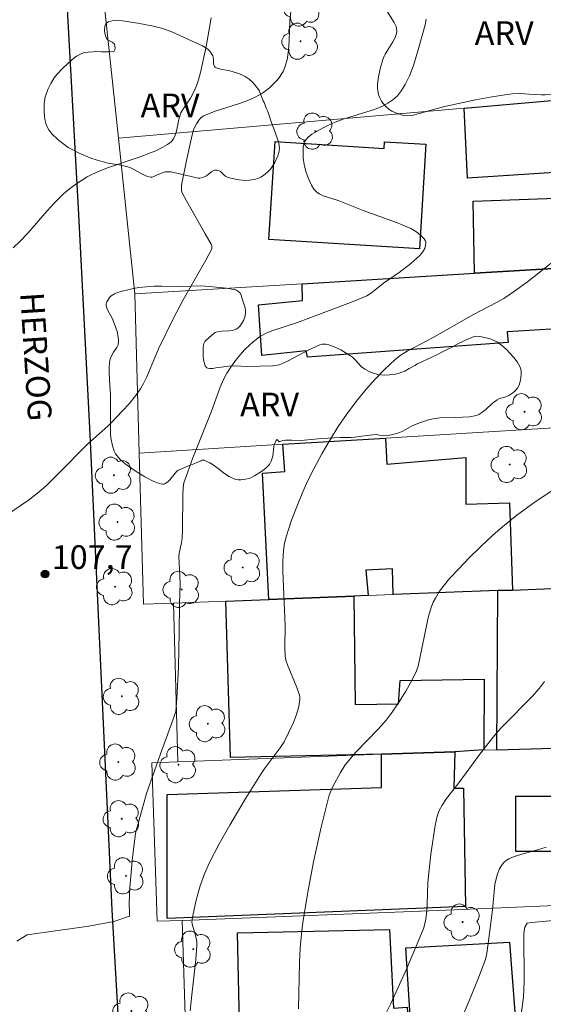
# Model space of a CAD drawing. Units: metres. Extents: x 285518 to 286033, y 1674346 to 1674911.
# Drawn here: x 285647 to 285680, y 1674542 to 1674604 of the extents above; entities that cross this region are included whole.
import ezdxf

# ---------------------------------------------------------------- set-up
doc = ezdxf.new("R2010")
doc.units = ezdxf.units.M
doc.header["$MEASUREMENT"] = 0
for name, color, linetype, lineweight, true_color in [('Arvores_Isoladas', 7, 'Continuous', 18, 0x00ff33), ('Curvas_Intermediarias', 7, 'Continuous', 9, 0x783c14), ('Curvas_Mestras', 7, 'Continuous', 20, 0x783c14), ('Pto_Cotado', 7, 'Continuous', 9, 0x783c14), ('Topon_Pto_Cotado', 7, 'Continuous', 9, 0x783c14), ('Topon_Vegetacao', 7, 'Continuous', 9, 0x00ff33), ('Vegetacao', 7, 'Orla8', 9, 0x00ff33)]:
    doc.layers.add(name, color=color, linetype=linetype, lineweight=lineweight, true_color=true_color)
for name, color, linetype, lineweight in [('Edificacoes', 7, 'Continuous', 30), ('Muro_Grade', 8, 'Continuous', 20), ('Pavimentacao_Asfaltica_Mfio', 10, 'Continuous', 30), ('Topon_de_Vias', 7, 'Continuous', 9)]:
    doc.layers.add(name, color=color, linetype=linetype, lineweight=lineweight)
doc.styles.add('Arial', font='arial.ttf', dxfattribs={"height": 1.5})
doc.styles.get("Standard").update_dxf_attribs({"font": 'arial.ttf'})
doc.linetypes.add('Orla8', pattern='A,6,-0.5,["V",Standard,S=1,R=0,X=-0.5,Y=-1],-0.5,6,-0.5,["V",Standard,S=1,R=0,X=-0.5,Y=-1],-0.5', length=14)

# ---------------------------------------------------------------- blocks, each defined once
blk = doc.blocks.new('Cotas')
at = {"layer": 'Pto_Cotado'}
blk.add_hatch(color=256, dxfattribs=at).paths.add_polyline_path([(0, 0.24, 1), (0, -0.24, 1)])
at = {"layer": 'Pto_Cotado', "lineweight": -3}
blk.add_lwpolyline([(0, -0.24, -1), (0, 0.24, -1)], format="xyb", close=True, dxfattribs=at)
blk = doc.blocks.new('Arvore')
at = {"layer": 'Arvores_Isoladas'}
blk.add_lwpolyline([(-0.718, 0.493, 0.872324), (-0.722, -0.551, 0.862983), (0.284, -0.827, 0.900105), (0.89, 0.029, 0.863155), (0.262, 0.861, 0.882486)], format="xyb", close=True, dxfattribs=at)
blk.add_circle((0, 0), 0.0286, dxfattribs=at)

msp = doc.modelspace()

# ---------------------------------------------------------------- linework, layer by layer
at = {"layer": 'Curvas_Intermediarias', "flags": 128}
for points, elevation in [([(285664.009, 1674604.848), (285663.938, 1674604.1), (285663.897, 1674602.83), (285663.856, 1674602.207), (285663.76, 1674601.606), (285663.607, 1674601.074), (285663.511, 1674600.868), (285663.396, 1674600.669), (285663.26, 1674600.474), (285663.057, 1674600.227), (285662.649, 1674599.834), (285662.206, 1674599.502), (285661.745, 1674599.246), (285661.29, 1674599.04), (285660.693, 1674598.827), (285659.226, 1674598.359), (285658.503, 1674598.063), (285658.346, 1674597.953), (285658.191, 1674597.79), (285658.033, 1674597.558), (285657.91, 1674597.335), (285657.847, 1674597.174), (285657.758, 1674596.865), (285657.4, 1674595.243), (285657.103, 1674593.678), (285657.084, 1674593.384), (285657.123, 1674593.248), (285657.404, 1674592.693), (285658.598, 1674590.619), (285658.958, 1674589.958), (285659.009, 1674589.828), (285659.016, 1674589.67), (285658.636, 1674588.94), (285657.197, 1674586.431), (285656.59, 1674585.284), (285655.632, 1674583.342), (285654.895, 1674581.574), (285654.685, 1674581.149), (285654.497, 1674580.821), (285654.188, 1674580.373), (285653.786, 1674579.875), (285653.355, 1674579.398), (285652.679, 1674578.686), (285652.448, 1674578.461), (285651.174, 1674577.335), (285649.294, 1674575.414), (285648.543, 1674574.69), (285648.005, 1674574.218), (285647.433, 1674573.779), (285645.616, 1674572.563)], 108), ([(285658.959, 1674604.252), (285658.851, 1674603.526), (285658.658, 1674602.456), (285658.295, 1674600.803), (285658.173, 1674600.337), (285658.072, 1674600.029), (285657.913, 1674599.657), (285657.664, 1674599.179), (285657.217, 1674598.52), (285657.06, 1674598.254), (285656.928, 1674597.833), (285656.772, 1674597.091), (285656.7, 1674596.836), (285656.593, 1674596.609), (285656.446, 1674596.424), (285656.214, 1674596.259), (285655.922, 1674596.089), (285655.468, 1674595.861), (285655.144, 1674595.72), (285654.482, 1674595.473), (285652.412, 1674594.777), (285651.75, 1674594.506), (285651.35, 1674594.323), (285651.13, 1674594.204), (285650.774, 1674593.989), (285650.36, 1674593.704), (285650.027, 1674593.449), (285649.643, 1674593.127), (285649.069, 1674592.578), (285648.602, 1674592.067), (285647.4, 1674590.652), (285646.886, 1674590.115), (285646.475, 1674589.732)], 109), ([(285646.691, 1674545.916), (285647.358, 1674546.32), (285649.132, 1674546.568), (285651.249, 1674546.862), (285652.819, 1674547.162), (285653.818, 1674547.498), (285653.811, 1674547.667), (285653.798, 1674548.303), (285653.831, 1674549.305), (285653.946, 1674550.49), (285653.976, 1674551.018), (285654.192, 1674552.735), (285654.879, 1674555.239), (285655.763, 1674557.749), (285656.458, 1674559.651), (285656.744, 1674560.428), (285656.8, 1674561.239), (285656.91, 1674563.235), (285656.945, 1674565.438), (285656.976, 1674567.196), (285657.001, 1674568.552), (285656.935, 1674570.211), (285656.948, 1674570.407), (285657.1, 1674571.11), (285657.131, 1674571.346), (285657.152, 1674571.942), (285657.169, 1674574.11), (285657.198, 1674574.55), (285657.249, 1674574.875), (285657.484, 1674575.575), (285657.809, 1674576.462), (285658.978, 1674579.396), (285659.536, 1674580.921), (285659.751, 1674581.412), (285659.963, 1674581.8), (285660.167, 1674582.119), (285660.508, 1674582.598), (285660.815, 1674582.984), (285661.078, 1674583.28), (285661.424, 1674583.624), (285661.716, 1674583.873), (285662.026, 1674584.095), (285662.445, 1674584.327), (285662.804, 1674584.483), (285664.408, 1674585.009), (285665.207, 1674585.294), (285667.938, 1674586.33), (285668.804, 1674586.683), (285669.08, 1674586.878), (285669.853, 1674587.484), (285670.827, 1674588.175), (285671.584, 1674588.741), (285671.957, 1674589.063), (285672.175, 1674589.276), (285672.358, 1674589.509), (285672.455, 1674589.692), (285672.526, 1674589.992), (285672.514, 1674590.082), (285672.471, 1674590.189), (285672.406, 1674590.293), (285672.232, 1674590.491), (285672.034, 1674590.658), (285671.888, 1674590.759), (285671.574, 1674590.936), (285671.079, 1674591.163), (285670.675, 1674591.329), (285668.557, 1674592.079), (285666.98, 1674592.708), (285666.037, 1674593.011), (285665.784, 1674593.136), (285665.624, 1674593.253), (285665.449, 1674593.441), (285665.298, 1674593.689), (285665.09, 1674594.15), (285664.953, 1674594.557), (285664.849, 1674594.983), (285664.785, 1674595.404), (285664.766, 1674595.715), (285664.785, 1674596.091), (285664.816, 1674596.27), (285664.861, 1674596.414), (285664.956, 1674596.579), (285665.086, 1674596.726), (285665.316, 1674596.901), (285666.043, 1674597.304), (285666.496, 1674597.531), (285666.897, 1674597.709), (285667.425, 1674597.892), (285669.273, 1674598.471), (285669.776, 1674598.677), (285670.131, 1674598.863), (285670.443, 1674599.078), (285670.724, 1674599.333), (285670.994, 1674599.672), (285671.226, 1674600.042), (285671.491, 1674600.593), (285671.713, 1674601.177), (285671.992, 1674602.094), (285672.469, 1674603.814), (285672.552, 1674604.181)], 107), ([(285681.133, 1674589.299), (285678.941, 1674587.585), (285678.118, 1674586.977), (285677.438, 1674586.514), (285676.949, 1674586.245), (285675.525, 1674585.516), (285672.941, 1674584.047), (285671.345, 1674583.199), (285670.901, 1674582.917), (285670.558, 1674582.649), (285669.933, 1674582.065), (285669.333, 1674581.445), (285668.758, 1674580.796), (285668.122, 1674580.011), (285667.511, 1674579.189), (285666.99, 1674578.425), (285666.496, 1674577.641), (285665.953, 1674576.704), (285665.444, 1674575.752), (285665.059, 1674574.974), (285664.712, 1674574.207), (285664.391, 1674573.427), (285664.046, 1674572.507), (285663.829, 1674571.861), (285663.716, 1674571.523), (285663.603, 1674571.061), (285663.534, 1674570.588), (285663.495, 1674569.932), (285663.49, 1674569.282), (285663.647, 1674565.833), (285663.622, 1674564.472), (285663.649, 1674563.934), (285663.69, 1674563.67), (285663.78, 1674563.37), (285664.376, 1674561.932), (285664.532, 1674561.517), (285664.562, 1674561.37), (285664.575, 1674561.179), (285664.509, 1674560.745), (285664.364, 1674560.238), (285664.172, 1674559.732), (285663.86, 1674559.079), (285663.566, 1674558.516), (285663.32, 1674558.123), (285662.306, 1674556.777), (285662.095, 1674556.469), (285661.058, 1674554.782), (285660.138, 1674553.242), (285659.48, 1674552.071), (285658.869, 1674550.881), (285658.54, 1674550.166), (285658.269, 1674549.413), (285658.139, 1674548.972), (285658, 1674548.414), (285657.837, 1674547.632), (285657.753, 1674547.13), (285657.778, 1674546.901), (285657.918, 1674546.499), (285657.996, 1674546.184), (285658.053, 1674545.875), (285658.072, 1674545.623), (285657.999, 1674544.76), (285657.715, 1674542.322), (285657.637, 1674541.508)], 106), ([(285680.017, 1674562.329), (285679.691, 1674561.9), (285679.243, 1674561.38), (285677.405, 1674559.513), (285677.032, 1674559.108), (285676.687, 1674558.704), (285676.055, 1674557.895), (285674.537, 1674555.823), (285673.818, 1674554.924), (285673.556, 1674554.511), (285673.372, 1674554.172), (285673.24, 1674553.816), (285673.118, 1674553.227), (285672.841, 1674551.398), (285672.641, 1674549.621), (285672.605, 1674548.223), (285672.577, 1674547.826), (285672.514, 1674547.303), (285672.391, 1674546.746), (285672.043, 1674545.886), (285671.296, 1674544.141), (285670.312, 1674541.979), (285669.789, 1674540.915)], 104), ([(285672.729, 1674536.167), (285675.24, 1674542.093), (285675.807, 1674543.498), (285676.279, 1674544.742), (285676.381, 1674545.152), (285676.465, 1674545.757), (285676.723, 1674547.89), (285676.883, 1674549.494), (285677.016, 1674550.094), (285677.167, 1674550.477), (285677.291, 1674550.696), (285677.443, 1674550.888), (285677.59, 1674551.016), (285677.754, 1674551.104), (285678.052, 1674551.238), (285678.362, 1674551.353), (285679.573, 1674551.678), (285680.114, 1674551.846)], 103), ([(285678.535, 1674541.26), (285678.687, 1674542.383), (285678.714, 1674542.84), (285678.726, 1674543.415), (285678.71, 1674546.333), (285678.733, 1674546.57), (285678.778, 1674546.804), (285678.926, 1674547.056), (285679.194, 1674547.1), (285680.585, 1674547.225)], 102)]:
    msp.add_lwpolyline(points, dxfattribs=dict(at, elevation=elevation))
at = {"layer": 'Curvas_Mestras', "elevation": 105, "flags": 128}
msp.add_lwpolyline([(285664.481, 1674541.637), (285664.547, 1674544.572), (285664.585, 1674545.474), (285664.661, 1674546.37), (285664.749, 1674547.093), (285665.06, 1674549.016), (285665.434, 1674550.933), (285665.922, 1674553.11), (285666.426, 1674555.127), (285666.54, 1674555.439), (285666.652, 1674555.683), (285667.134, 1674556.573), (285667.427, 1674557.057), (285668.08, 1674557.826), (285669.503, 1674559.298), (285670.008, 1674559.881), (285670.39, 1674560.391), (285670.832, 1674561.035), (285671.248, 1674561.699), (285671.578, 1674562.28), (285671.903, 1674562.921), (285672.036, 1674563.29), (285672.682, 1674566.458), (285672.871, 1674567.05), (285672.991, 1674567.329), (285673.123, 1674567.585), (285673.391, 1674568.019), (285673.696, 1674568.433), (285674.025, 1674568.825), (285674.577, 1674569.424), (285675.274, 1674570.15), (285675.99, 1674570.86), (285676.726, 1674571.548), (285676.902, 1674571.703), (285677.354, 1674572.103), (285678.258, 1674572.837), (285679.331, 1674573.617), (285681.82, 1674575.279)], dxfattribs=at)
at = {"layer": 'Edificacoes', "flags": 128}
for points in [[(285685.854, 1674588.746), (285682.559, 1674588.545), (285680.935, 1674588.446), (285675.59, 1674588.12), (285675.503, 1674592.677), (285683.059, 1674592.951), (285682.895, 1674594.638), (285675.145, 1674594.126), (285674.932, 1674598.548), (285685.266, 1674599.448), (285685.296, 1674598.914), (285685.854, 1674588.746)], [(285663.003, 1674596.448), (285669.894, 1674596.011), (285669.921, 1674596.432), (285672.531, 1674596.267), (285672.112, 1674589.654), (285662.611, 1674590.256), (285663.003, 1674596.448)], [(285680.935, 1674588.446), (285681.12, 1674584.617), (285677.658, 1674584.412), (285677.723, 1674583.734), (285665.04, 1674582.81), (285664.958, 1674583.219), (285662.176, 1674582.923), (285661.96, 1674586.121), (285664.743, 1674586.386), (285664.718, 1674587.457), (285675.59, 1674588.12), (285680.935, 1674588.446)], [(285662.605, 1674567.507), (285662.205, 1674575.488), (285663.628, 1674575.585), (285663.491, 1674577.308), (285669.973, 1674577.702), (285670.056, 1674576.046), (285675.051, 1674576.477), (285675.039, 1674573.521), (285677.796, 1674573.604), (285678, 1674568.097), (285677.06, 1674568.061), (285670.46, 1674567.808), (285670.409, 1674569.443), (285668.738, 1674569.362), (285668.886, 1674567.748), (285667.974, 1674567.713), (285662.605, 1674567.507)], [(285686.375, 1674558.256), (285677, 1674557.975), (285677.06, 1674568.061), (285678, 1674568.097), (285679.99, 1674568.173), (285686.294, 1674568.415), (285686.298, 1674567.971), (285686.3, 1674567.628), (285686.328, 1674564.202), (285684.657, 1674564.248), (285684.725, 1674562.118), (285686.344, 1674562.136), (285686.375, 1674558.256)], [(285676.186, 1674557.995), (285674.352, 1674557.878), (285669.719, 1674557.721), (285660.198, 1674557.524), (285659.898, 1674567.403), (285662.605, 1674567.507), (285667.974, 1674567.713), (285668.067, 1674560.861), (285670.804, 1674560.908), (285670.899, 1674562.387), (285676.204, 1674562.472), (285676.186, 1674557.995)], [(285674.352, 1674557.878), (285674.297, 1674555.57), (285674.904, 1674555.58), (285675.015, 1674548.092), (285656.188, 1674547.349), (285656.191, 1674555.175), (285669.729, 1674555.621), (285669.719, 1674557.721), (285674.352, 1674557.878)], [(285678.208, 1674555.076), (285685.161, 1674555.082), (285685.164, 1674551.587), (285678.211, 1674551.583), (285678.208, 1674555.076)], [(285660.633, 1674546.446), (285670.227, 1674546.646), (285670.482, 1674541.68), (285671.341, 1674541.748), (285671.576, 1674538.329), (285660.815, 1674537.864), (285660.633, 1674546.446)], [(285677.812, 1674545.851), (285678.338, 1674538.932), (285671.71, 1674538.567), (285671.265, 1674545.479), (285677.812, 1674545.851)]]:
    msp.add_lwpolyline(points, close=True, dxfattribs=at)
at = {"layer": 'Muro_Grade', "flags": 128}
for points in [[(285653.109, 1674596.649), (285652.046, 1674606.754)], [(285653.109, 1674596.649), (285674.932, 1674598.548), (285685.266, 1674599.448)], [(285654.143, 1674586.812), (285653.109, 1674596.649)], [(285654.143, 1674586.812), (285664.718, 1674587.457), (285675.59, 1674588.12), (285680.935, 1674588.446), (285682.559, 1674588.545), (285685.854, 1674588.746)], [(285654.427, 1674576.756), (285654.143, 1674586.812)], [(285686.31, 1674578.696), (285682.659, 1674578.474), (285669.973, 1674577.702), (285663.491, 1674577.308), (285654.427, 1674576.756)], [(285656.583, 1674567.276), (285654.697, 1674567.204), (285654.427, 1674576.756)], [(285686.294, 1674568.415), (285679.99, 1674568.173), (285678, 1674568.097), (285677.06, 1674568.061), (285670.46, 1674567.808), (285668.886, 1674567.748), (285667.974, 1674567.713), (285662.605, 1674567.507), (285659.898, 1674567.403), (285656.583, 1674567.276)], [(285656.583, 1674567.276), (285656.871, 1674557.24)], [(285656.871, 1674557.24), (285669.719, 1674557.721), (285674.352, 1674557.878), (285676.186, 1674557.995), (285677, 1674557.975), (285686.375, 1674558.256)], [(285657.127, 1674547.224), (285655.564, 1674547.182), (285655.219, 1674557.188), (285656.871, 1674557.24)], [(285687.001, 1674548.415), (285680.21, 1674548.134), (285674.333, 1674547.891), (285657.127, 1674547.224)], [(285687.419, 1674538.535), (285680.52, 1674538.372), (285657.448, 1674537.215), (285657.127, 1674547.224)]]:
    msp.add_lwpolyline(points, dxfattribs=at)
at = {"layer": 'Pavimentacao_Asfaltica_Mfio', "flags": 128}
msp.add_lwpolyline([(285653.588, 1674532.878), (285652.725, 1674547.885), (285652.136, 1674560.586), (285651.318, 1674577.927), (285650.616, 1674591.828), (285649.79, 1674606.722), (285648.975, 1674624.859), (285648.038, 1674647.875)], dxfattribs=at)
at = {"layer": 'Vegetacao', "flags": 128}
for points in [[(285670.684, 1674603.407), (285670.671, 1674603.589), (285670.638, 1674603.711), (285670.526, 1674603.954), (285670.049, 1674604.701), (285669.927, 1674604.96), (285669.888, 1674605.092), (285669.801, 1674605.544), (285669.773, 1674605.774), (285669.754, 1674606.118), (285669.763, 1674606.549), (285669.815, 1674606.76), (285669.928, 1674606.963), (285670.016, 1674607.06), (285670.15, 1674607.169), (285670.24, 1674607.226), (285670.422, 1674607.304), (285670.701, 1674607.359), (285671.271, 1674607.387), (285672.286, 1674607.441), (285673.639, 1674607.489), (285674.311, 1674607.554), (285674.785, 1674607.622), (285675.727, 1674607.79), (285676.352, 1674607.92), (285677.593, 1674608.214), (285678.518, 1674608.453), (285678.945, 1674608.589), (285679.225, 1674608.699), (285679.774, 1674608.955), (285680.314, 1674609.238), (285681.031, 1674609.617), (285681.391, 1674609.79), (285681.938, 1674610.012), (285682.216, 1674610.099), (285682.459, 1674610.152), (285682.624, 1674610.174), (285682.962, 1674610.188), (285683.479, 1674610.14), (285683.825, 1674610.07), (285684.055, 1674610.008), (285684.507, 1674609.855), (285684.924, 1674609.676), (285685.119, 1674609.569), (285685.384, 1674609.376), (285685.607, 1674609.131), (285685.699, 1674608.984), (285685.772, 1674608.819), (285685.805, 1674608.706), (285685.838, 1674608.476), (285685.822, 1674608.124), (285685.779, 1674607.891), (285685.657, 1674607.445), (285685.588, 1674607.244), (285685.413, 1674606.847), (285685.159, 1674606.318), (285685.048, 1674606.052), (285684.934, 1674605.644), (285684.888, 1674605.346), (285684.864, 1674605.147), (285684.829, 1674604.748), (285684.758, 1674603.549), (285684.721, 1674603.149), (285684.696, 1674602.949), (285684.56, 1674601.97), (285684.453, 1674601.478), (285684.286, 1674600.987), (285684.172, 1674600.744), (285684.054, 1674600.546), (285683.964, 1674600.424), (285683.76, 1674600.205), (285683.405, 1674599.938), (285683.143, 1674599.801), (285682.962, 1674599.728), (285682.588, 1674599.623), (285681.742, 1674599.49), (285681.174, 1674599.438), (285680.798, 1674599.415), (285680.055, 1674599.395), (285679.824, 1674599.398), (285679.365, 1674599.421), (285678.445, 1674599.468), (285677.984, 1674599.448), (285677.519, 1674599.396), (285676.589, 1674599.255), (285675.658, 1674599.077), (285673.799, 1674598.677), (285673.077, 1674598.488), (285672.12, 1674598.204), (285671.641, 1674598.088), (285671.321, 1674598.068), (285671.104, 1674598.097), (285670.672, 1674598.232), (285670.379, 1674598.371), (285670.245, 1674598.452), (285670.059, 1674598.595), (285669.811, 1674598.869), (285669.726, 1674598.995), (285669.596, 1674599.25), (285669.536, 1674599.422), (285669.477, 1674599.774), (285669.479, 1674600.043), (285669.518, 1674600.396), (285669.558, 1674600.635), (285669.663, 1674601.113), (285669.806, 1674601.627), (285669.886, 1674601.836), (285669.953, 1674601.971), (285670.111, 1674602.235), (285670.443, 1674602.749), (285670.578, 1674603.007), (285670.665, 1674603.271)], [(285654.954, 1674594.225), (285654.803, 1674594.286), (285654.511, 1674594.436), (285653.94, 1674594.758), (285653.642, 1674594.872), (285653.147, 1674594.97), (285652.471, 1674595.07), (285652.138, 1674595.149), (285651.713, 1674595.282), (285651.437, 1674595.378), (285650.922, 1674595.58), (285650.643, 1674595.704), (285650.47, 1674595.786), (285650.148, 1674595.954), (285649.948, 1674596.072), (285649.575, 1674596.329), (285649.307, 1674596.548), (285649.13, 1674596.711), (285649.04, 1674596.798), (285648.905, 1674596.936), (285648.711, 1674597.187), (285648.624, 1674597.339), (285648.52, 1674597.584), (285648.462, 1674597.83), (285648.423, 1674598.324), (285648.422, 1674598.818), (285648.496, 1674599.261), (285648.582, 1674599.549), (285648.655, 1674599.739), (285648.836, 1674600.115), (285649.058, 1674600.464), (285649.224, 1674600.674), (285649.602, 1674601.072), (285650.167, 1674601.61), (285650.469, 1674601.836), (285650.798, 1674602.005), (285650.975, 1674602.061), (285651.208, 1674602.099), (285651.522, 1674602.116), (285651.678, 1674602.123), (285652.051, 1674602.118), (285652.551, 1674602.1), (285652.798, 1674602.124), (285652.842, 1674602.144), (285652.894, 1674602.232), (285652.906, 1674602.358), (285652.861, 1674602.587), (285652.828, 1674602.634), (285652.713, 1674602.715), (285652.433, 1674602.867), (285652.349, 1674602.957), (285652.258, 1674603.263), (285652.237, 1674603.451), (285652.259, 1674603.726), (285652.323, 1674603.88), (285652.374, 1674603.941), (285652.475, 1674604.006), (285652.773, 1674604.086), (285652.972, 1674604.101), (285653.37, 1674604.069), (285654.33, 1674603.915), (285655.336, 1674603.73), (285655.833, 1674603.608), (285656.477, 1674603.38), (285657.722, 1674602.807), (285658.41, 1674602.483), (285658.746, 1674602.283), (285658.881, 1674602.157), (285659.066, 1674601.852), (285659.097, 1674601.774), (285659.112, 1674601.6), (285659.107, 1674601.364), (285659.127, 1674601.26), (285659.182, 1674601.175), (285659.227, 1674601.142), (285659.336, 1674601.088), (285659.567, 1674601.014), (285660.051, 1674600.923), (285660.283, 1674600.865), (285660.757, 1674600.712), (285660.987, 1674600.619), (285661.116, 1674600.552), (285661.359, 1674600.385), (285661.58, 1674600.183), (285661.714, 1674600.035), (285661.948, 1674599.725), (285662.011, 1674599.619), (285662.112, 1674599.39), (285662.173, 1674599.231), (285662.256, 1674599.024), (285662.307, 1674598.901), (285662.398, 1674598.676), (285662.443, 1674598.558), (285662.466, 1674598.501), (285662.5, 1674598.421), (285662.537, 1674598.336), (285662.559, 1674598.281), (285662.586, 1674598.206), (285662.603, 1674598.157), (285662.646, 1674598.033), (285662.672, 1674597.954), (285662.719, 1674597.812), (285663.04, 1674596.917), (285663.233, 1674596.331), (285663.269, 1674596.139), (285663.271, 1674596.006), (285663.234, 1674595.745), (285663.17, 1674595.533), (285662.979, 1674595.127), (285662.707, 1674594.703), (285662.533, 1674594.51), (285662.279, 1674594.302), (285662.097, 1674594.193), (285661.97, 1674594.134), (285661.702, 1674594.046), (285661.373, 1674593.992), (285661.151, 1674593.982), (285660.711, 1674594.014), (285660.213, 1674594.123), (285659.975, 1674594.199), (285659.903, 1674594.231), (285659.783, 1674594.319), (285659.717, 1674594.386), (285659.605, 1674594.511), (285659.526, 1674594.569), (285659.453, 1674594.597), (285659.321, 1674594.626), (285659.206, 1674594.624), (285659.138, 1674594.608), (285659.013, 1674594.549), (285658.662, 1674594.274), (285658.44, 1674594.166), (285658.253, 1674594.135), (285658.145, 1674594.137), (285657.96, 1674594.166), (285657.625, 1674594.246), (285657.134, 1674594.361), (285656.904, 1674594.412), (285656.693, 1674594.464), (285656.415, 1674594.52), (285656.232, 1674594.535), (285656.064, 1674594.519), (285655.95, 1674594.489), (285655.721, 1674594.411), (285655.561, 1674594.341), (285655.348, 1674594.232), (285655.241, 1674594.195), (285655.147, 1674594.186)], [(285655.339, 1674574.965), (285654.779, 1674575.255), (285654.506, 1674575.414), (285654.178, 1674575.624), (285653.545, 1674576.082), (285653.249, 1674576.337), (285653.115, 1674576.478), (285652.936, 1674576.713), (285652.851, 1674576.873), (285652.744, 1674577.212), (285652.635, 1674577.727), (285652.614, 1674577.989), (285652.612, 1674579.537), (285652.61, 1674580.435), (285652.597, 1674580.746), (285652.545, 1674581.365), (285652.525, 1674581.93), (285652.531, 1674582.212), (285652.574, 1674582.633), (285652.625, 1674582.805), (285652.797, 1674583.125), (285653.021, 1674583.43), (285653.086, 1674583.603), (285653.121, 1674583.838), (285653.116, 1674583.954), (285653.028, 1674584.433), (285652.955, 1674584.67), (285652.73, 1674585.231), (285652.617, 1674585.463), (285652.452, 1674585.766), (285652.377, 1674585.919), (285652.334, 1674586.096), (285652.337, 1674586.188), (285652.376, 1674586.321), (285652.547, 1674586.578), (285652.658, 1674586.682), (285652.855, 1674586.808), (285653.045, 1674586.892), (285653.431, 1674587.014), (285654.069, 1674587.161), (285654.39, 1674587.212), (285655.372, 1674587.295), (285655.862, 1674587.308), (285657.109, 1674587.284), (285658.325, 1674587.323), (285658.859, 1674587.288), (285659.925, 1674587.169), (285660.405, 1674587.098), (285660.514, 1674587.066), (285660.714, 1674586.953), (285660.821, 1674586.843), (285660.869, 1674586.74), (285660.898, 1674586.588), (285660.918, 1674586.5), (285661.111, 1674585.939), (285661.139, 1674585.771), (285661.143, 1674585.659), (285661.116, 1674585.433), (285661.031, 1674585.178), (285660.887, 1674584.925), (285660.793, 1674584.8), (285660.643, 1674584.649), (285660.538, 1674584.578), (285660.314, 1674584.499), (285660.088, 1674584.476), (285659.642, 1674584.45), (285659.361, 1674584.419), (285659.226, 1674584.365), (285659.022, 1674584.22), (285658.769, 1674583.995), (285658.651, 1674583.881), (285658.574, 1674583.799), (285658.511, 1674583.683), (285658.491, 1674583.605), (285658.462, 1674583.381), (285658.461, 1674582.924), (285658.488, 1674582.634), (285658.516, 1674582.489), (285658.59, 1674582.272), (285658.684, 1674582.147), (285658.75, 1674582.114), (285658.856, 1674582.097), (285659.07, 1674582.108), (285659.262, 1674582.135), (285660.093, 1674582.243), (285660.509, 1674582.266), (285661.213, 1674582.222), (285662.045, 1674582.237), (285662.858, 1674582.271), (285663.261, 1674582.338), (285663.471, 1674582.408), (285663.868, 1674582.605), (285665.051, 1674583.233), (285665.818, 1674583.59), (285665.985, 1674583.635), (285666.217, 1674583.634), (285666.33, 1674583.611), (285666.83, 1674583.436), (285667.151, 1674583.281), (285667.771, 1674582.903), (285667.881, 1674582.819), (285668.073, 1674582.627), (285668.44, 1674582.222), (285668.668, 1674582.05), (285669.032, 1674581.868), (285669.216, 1674581.799), (285669.495, 1674581.726), (285669.916, 1674581.686), (285670.49, 1674581.73), (285670.777, 1674581.79), (285671.059, 1674581.881), (285671.196, 1674581.94), (285671.475, 1674582.09), (285671.817, 1674582.296), (285671.995, 1674582.389), (285672.89, 1674582.806), (285673.111, 1674582.912), (285673.254, 1674582.983), (285673.53, 1674583.125), (285674.068, 1674583.407), (285674.342, 1674583.549), (285674.627, 1674583.69), (285674.776, 1674583.761), (285675.03, 1674583.88), (285675.575, 1674584.117), (285675.691, 1674584.14), (285675.927, 1674584.111), (285676.147, 1674584.076), (285676.575, 1674583.976), (285676.887, 1674583.845), (285677.042, 1674583.755), (285677.328, 1674583.552), (285677.588, 1674583.324), (285678.073, 1674582.801), (285678.289, 1674582.524), (285678.38, 1674582.378), (285678.49, 1674582.143), (285678.54, 1674581.928), (285678.548, 1674581.782), (285678.523, 1674581.492), (285678.463, 1674581.199), (285678.414, 1674581.056), (285678.3, 1674580.846), (285678.14, 1674580.659), (285678.021, 1674580.558), (285677.757, 1674580.392), (285677.511, 1674580.298), (285677.174, 1674580.203), (285677.021, 1674580.127), (285676.716, 1674579.886), (285676.332, 1674579.533), (285676.127, 1674579.37), (285675.861, 1674579.189), (285675.711, 1674579.13), (285675.276, 1674579.052), (285674.4, 1674579), (285673.408, 1674578.988), (285672.975, 1674578.922), (285672.69, 1674578.851), (285672.129, 1674578.672), (285671.667, 1674578.466), (285671.071, 1674578.149), (285670.754, 1674578.016), (285670.435, 1674577.924), (285670.221, 1674577.882), (285669.795, 1674577.849), (285669.411, 1674577.918), (285668.803, 1674577.868), (285668.472, 1674577.821), (285668.031, 1674577.754), (285667.811, 1674577.732), (285667.587, 1674577.73), (285667.289, 1674577.745), (285667.14, 1674577.744), (285665.924, 1674577.675), (285664.868, 1674577.571), (285664.598, 1674577.559), (285664.057, 1674577.567), (285663.653, 1674577.563), (285663.502, 1674577.541), (285663.42, 1674577.519), (285663.301, 1674577.477), (285663.262, 1674577.473), (285663.21, 1674577.517), (285663.164, 1674577.596), (285663.137, 1674577.608), (285663.101, 1674577.578), (285663.077, 1674577.543), (285663.034, 1674577.466), (285662.949, 1674577.266), (285662.918, 1674577.143), (285662.855, 1674576.556), (285662.759, 1674576.248), (285662.64, 1674576.041), (285662.567, 1674575.947), (285662.44, 1674575.821), (285662.203, 1674575.635), (285661.705, 1674575.309), (285661.481, 1674575.189), (285661.366, 1674575.149), (285661.129, 1674575.103), (285660.831, 1674575.066), (285660.681, 1674575.067), (285660.458, 1674575.115), (285660.103, 1674575.281), (285659.941, 1674575.377), (285659.721, 1674575.532), (285659.645, 1674575.595), (285659.497, 1674575.722), (285659.094, 1674576.008), (285658.89, 1674576.128), (285658.693, 1674576.226), (285658.6, 1674576.265), (285658.534, 1674576.291), (285658.46, 1674576.318), (285658.404, 1674576.301), (285658.344, 1674576.27), (285658.053, 1674576.15), (285657.878, 1674576.076), (285657.667, 1674575.991), (285657.545, 1674575.945), (285657.343, 1674575.869), (285656.905, 1674575.678), (285656.797, 1674575.603), (285656.605, 1674575.39), (285656.359, 1674575.066), (285656.223, 1674574.927), (285656.067, 1674574.827), (285655.979, 1674574.798), (285655.89, 1674574.791), (285655.707, 1674574.83)]]:
    msp.add_lwpolyline(points, close=True, dxfattribs=at)

# ---------------------------------------------------------------- block references
at = {"layer": 'Arvores_Isoladas'}
for p in [(285664.699, 1674604.875), (285664.605, 1674602.778), (285665.551, 1674597.095), (285678.755, 1674579.37), (285677.816, 1674576.03), (285652.827, 1674575.354), (285653.055, 1674572.392), (285660.956, 1674569.522), (285652.901, 1674568.313), (285657.098, 1674568.142), (285653.328, 1674561.384), (285658.759, 1674559.653), (285653.106, 1674557.229), (285656.903, 1674557.062), (285653.321, 1674553.649), (285653.59, 1674550.036), (285674.842, 1674547.119), (285657.835, 1674545.405), (285653.93, 1674541.495)]:
    msp.add_blockref('Arvore', p, dxfattribs=at)
at = {"layer": 'Pto_Cotado'}
msp.add_blockref('Cotas', (285648.478, 1674569.108, 107.66), dxfattribs=at)

# ---------------------------------------------------------------- texts
at = {"layer": 'Topon_de_Vias', "style": 'Arial'}
msp.add_text('HERZOG', height=1.5, rotation=273.70099, dxfattribs=at).set_placement((285646.897, 1674586.873))
at = {"layer": 'Topon_Pto_Cotado', "style": 'Arial'}
msp.add_text('107,7', height=1.5, dxfattribs=at).set_placement((285648.9, 1674569.43, 107.66))
at = {"layer": 'Topon_Vegetacao', "style": 'Arial'}
for p in [(285675.609, 1674602.545), (285654.513, 1674597.969), (285660.794, 1674579.067)]:
    msp.add_text('ARV', height=1.5, dxfattribs=at).set_placement(p)

doc.saveas('drawing.dxf')
